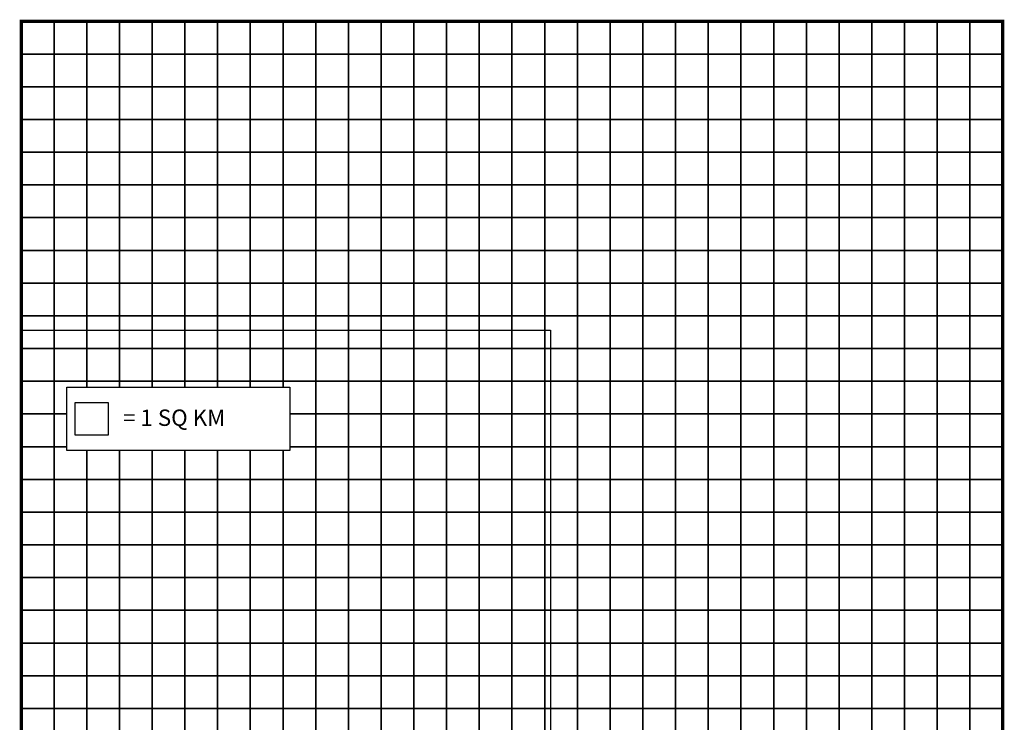
# Model space of a CAD drawing. Units: metres. Extents: x -6631 to 185738, y -9322 to 155334.
# Drawn here: x 155638 to 185738, y 56714 to 78187 of the extents above; entities that cross this region are included whole.
import ezdxf
from ezdxf.enums import TextEntityAlignment as Align

# ---------------------------------------------------------------- set-up
doc = ezdxf.new("R2010")
doc.units = ezdxf.units.M
doc.header["$MEASUREMENT"] = 0
doc.set_wipeout_variables(frame=1)
for name, color, linetype in [('AREAS', 3, 'Continuous'), ('NOTES', 7, 'Continuous'), ('TILES', 5, 'Continuous'), ('ZelkorsFerry', 253, 'Continuous')]:
    doc.layers.add(name, color=color, linetype=linetype)
doc.styles.add('ROMANS', font='romans.shx')
picture_1 = doc.add_image_def('image2.png', size_in_pixel=(2065, 2880))

msp = doc.modelspace()

# ---------------------------------------------------------------- linework, layer by layer
at = {"layer": 'AREAS', "const_width": 100}
msp.add_lwpolyline([(155688, 78137), (185688, 78137), (185688, 46137), (155688, 46137)], close=True, dxfattribs=at)
at = {"layer": 'TILES', "flags": 128}
for points in [[(155688, 77137), (155688, 78137), (156688, 78137), (156688, 77137)], [(156688, 77137), (156688, 78137), (157688, 78137), (157688, 77137)], [(157688, 77137), (157688, 78137), (158688, 78137), (158688, 77137)], [(158688, 77137), (158688, 78137), (159688, 78137), (159688, 77137)], [(159688, 77137), (159688, 78137), (160688, 78137), (160688, 77137)], [(160688, 77137), (160688, 78137), (161688, 78137), (161688, 77137)], [(161688, 77137), (161688, 78137), (162688, 78137), (162688, 77137)], [(162688, 77137), (162688, 78137), (163688, 78137), (163688, 77137)], [(163688, 77137), (163688, 78137), (164688, 78137), (164688, 77137)], [(164688, 77137), (164688, 78137), (165688, 78137), (165688, 77137)], [(165688, 77137), (165688, 78137), (166688, 78137), (166688, 77137)], [(166688, 77137), (166688, 78137), (167688, 78137), (167688, 77137)], [(167688, 77137), (167688, 78137), (168688, 78137), (168688, 77137)], [(168688, 77137), (168688, 78137), (169688, 78137), (169688, 77137)], [(169688, 77137), (169688, 78137), (170688, 78137), (170688, 77137)], [(170688, 77137), (170688, 78137), (171688, 78137), (171688, 77137)], [(171688, 77137), (171688, 78137), (172688, 78137), (172688, 77137)], [(172688, 77137), (172688, 78137), (173688, 78137), (173688, 77137)], [(173688, 77137), (173688, 78137), (174688, 78137), (174688, 77137)], [(174688, 77137), (174688, 78137), (175688, 78137), (175688, 77137)], [(175688, 77137), (175688, 78137), (176688, 78137), (176688, 77137)], [(176688, 77137), (176688, 78137), (177688, 78137), (177688, 77137)], [(177688, 77137), (177688, 78137), (178688, 78137), (178688, 77137)], [(178688, 77137), (178688, 78137), (179688, 78137), (179688, 77137)], [(179688, 77137), (179688, 78137), (180688, 78137), (180688, 77137)], [(180688, 77137), (180688, 78137), (181688, 78137), (181688, 77137)], [(181688, 77137), (181688, 78137), (182688, 78137), (182688, 77137)], [(182688, 77137), (182688, 78137), (183688, 78137), (183688, 77137)], [(183688, 77137), (183688, 78137), (184688, 78137), (184688, 77137)], [(184688, 77137), (184688, 78137), (185688, 78137), (185688, 77137)], [(155688, 76137), (155688, 77137), (156688, 77137), (156688, 76137)], [(156688, 76137), (156688, 77137), (157688, 77137), (157688, 76137)], [(157688, 76137), (157688, 77137), (158688, 77137), (158688, 76137)], [(158688, 76137), (158688, 77137), (159688, 77137), (159688, 76137)], [(159688, 76137), (159688, 77137), (160688, 77137), (160688, 76137)], [(160688, 76137), (160688, 77137), (161688, 77137), (161688, 76137)], [(161688, 76137), (161688, 77137), (162688, 77137), (162688, 76137)], [(162688, 76137), (162688, 77137), (163688, 77137), (163688, 76137)], [(163688, 76137), (163688, 77137), (164688, 77137), (164688, 76137)], [(164688, 76137), (164688, 77137), (165688, 77137), (165688, 76137)], [(165688, 76137), (165688, 77137), (166688, 77137), (166688, 76137)], [(166688, 76137), (166688, 77137), (167688, 77137), (167688, 76137)], [(167688, 76137), (167688, 77137), (168688, 77137), (168688, 76137)], [(168688, 76137), (168688, 77137), (169688, 77137), (169688, 76137)], [(169688, 76137), (169688, 77137), (170688, 77137), (170688, 76137)], [(170688, 76137), (170688, 77137), (171688, 77137), (171688, 76137)], [(171688, 76137), (171688, 77137), (172688, 77137), (172688, 76137)], [(172688, 76137), (172688, 77137), (173688, 77137), (173688, 76137)], [(173688, 76137), (173688, 77137), (174688, 77137), (174688, 76137)], [(174688, 76137), (174688, 77137), (175688, 77137), (175688, 76137)], [(175688, 76137), (175688, 77137), (176688, 77137), (176688, 76137)], [(176688, 76137), (176688, 77137), (177688, 77137), (177688, 76137)], [(177688, 76137), (177688, 77137), (178688, 77137), (178688, 76137)], [(178688, 76137), (178688, 77137), (179688, 77137), (179688, 76137)], [(179688, 76137), (179688, 77137), (180688, 77137), (180688, 76137)], [(180688, 76137), (180688, 77137), (181688, 77137), (181688, 76137)], [(181688, 76137), (181688, 77137), (182688, 77137), (182688, 76137)], [(182688, 76137), (182688, 77137), (183688, 77137), (183688, 76137)], [(183688, 76137), (183688, 77137), (184688, 77137), (184688, 76137)], [(184688, 76137), (184688, 77137), (185688, 77137), (185688, 76137)], [(155688, 75137), (155688, 76137), (156688, 76137), (156688, 75137)], [(156688, 75137), (156688, 76137), (157688, 76137), (157688, 75137)], [(157688, 75137), (157688, 76137), (158688, 76137), (158688, 75137)], [(158688, 75137), (158688, 76137), (159688, 76137), (159688, 75137)], [(159688, 75137), (159688, 76137), (160688, 76137), (160688, 75137)], [(160688, 75137), (160688, 76137), (161688, 76137), (161688, 75137)], [(161688, 75137), (161688, 76137), (162688, 76137), (162688, 75137)], [(162688, 75137), (162688, 76137), (163688, 76137), (163688, 75137)], [(163688, 75137), (163688, 76137), (164688, 76137), (164688, 75137)], [(164688, 75137), (164688, 76137), (165688, 76137), (165688, 75137)], [(165688, 75137), (165688, 76137), (166688, 76137), (166688, 75137)], [(166688, 75137), (166688, 76137), (167688, 76137), (167688, 75137)], [(167688, 75137), (167688, 76137), (168688, 76137), (168688, 75137)], [(168688, 75137), (168688, 76137), (169688, 76137), (169688, 75137)], [(169688, 75137), (169688, 76137), (170688, 76137), (170688, 75137)], [(170688, 75137), (170688, 76137), (171688, 76137), (171688, 75137)], [(171688, 75137), (171688, 76137), (172688, 76137), (172688, 75137)], [(172688, 75137), (172688, 76137), (173688, 76137), (173688, 75137)], [(173688, 75137), (173688, 76137), (174688, 76137), (174688, 75137)], [(174688, 75137), (174688, 76137), (175688, 76137), (175688, 75137)], [(175688, 75137), (175688, 76137), (176688, 76137), (176688, 75137)], [(176688, 75137), (176688, 76137), (177688, 76137), (177688, 75137)], [(177688, 75137), (177688, 76137), (178688, 76137), (178688, 75137)], [(178688, 75137), (178688, 76137), (179688, 76137), (179688, 75137)], [(179688, 75137), (179688, 76137), (180688, 76137), (180688, 75137)], [(180688, 75137), (180688, 76137), (181688, 76137), (181688, 75137)], [(181688, 75137), (181688, 76137), (182688, 76137), (182688, 75137)], [(182688, 75137), (182688, 76137), (183688, 76137), (183688, 75137)], [(183688, 75137), (183688, 76137), (184688, 76137), (184688, 75137)], [(184688, 75137), (184688, 76137), (185688, 76137), (185688, 75137)], [(155688, 74137), (155688, 75137), (156688, 75137), (156688, 74137)], [(156688, 74137), (156688, 75137), (157688, 75137), (157688, 74137)], [(157688, 74137), (157688, 75137), (158688, 75137), (158688, 74137)], [(158688, 74137), (158688, 75137), (159688, 75137), (159688, 74137)], [(159688, 74137), (159688, 75137), (160688, 75137), (160688, 74137)], [(160688, 74137), (160688, 75137), (161688, 75137), (161688, 74137)], [(161688, 74137), (161688, 75137), (162688, 75137), (162688, 74137)], [(162688, 74137), (162688, 75137), (163688, 75137), (163688, 74137)], [(163688, 74137), (163688, 75137), (164688, 75137), (164688, 74137)], [(164688, 74137), (164688, 75137), (165688, 75137), (165688, 74137)], [(165688, 74137), (165688, 75137), (166688, 75137), (166688, 74137)], [(166688, 74137), (166688, 75137), (167688, 75137), (167688, 74137)], [(167688, 74137), (167688, 75137), (168688, 75137), (168688, 74137)], [(168688, 74137), (168688, 75137), (169688, 75137), (169688, 74137)], [(169688, 74137), (169688, 75137), (170688, 75137), (170688, 74137)], [(170688, 74137), (170688, 75137), (171688, 75137), (171688, 74137)], [(171688, 74137), (171688, 75137), (172688, 75137), (172688, 74137)], [(172688, 74137), (172688, 75137), (173688, 75137), (173688, 74137)], [(173688, 74137), (173688, 75137), (174688, 75137), (174688, 74137)], [(174688, 74137), (174688, 75137), (175688, 75137), (175688, 74137)], [(175688, 74137), (175688, 75137), (176688, 75137), (176688, 74137)], [(176688, 74137), (176688, 75137), (177688, 75137), (177688, 74137)], [(177688, 74137), (177688, 75137), (178688, 75137), (178688, 74137)], [(178688, 74137), (178688, 75137), (179688, 75137), (179688, 74137)], [(179688, 74137), (179688, 75137), (180688, 75137), (180688, 74137)], [(180688, 74137), (180688, 75137), (181688, 75137), (181688, 74137)], [(181688, 74137), (181688, 75137), (182688, 75137), (182688, 74137)], [(182688, 74137), (182688, 75137), (183688, 75137), (183688, 74137)], [(183688, 74137), (183688, 75137), (184688, 75137), (184688, 74137)], [(184688, 74137), (184688, 75137), (185688, 75137), (185688, 74137)], [(155688, 73137), (155688, 74137), (156688, 74137), (156688, 73137)], [(156688, 73137), (156688, 74137), (157688, 74137), (157688, 73137)], [(157688, 73137), (157688, 74137), (158688, 74137), (158688, 73137)], [(158688, 73137), (158688, 74137), (159688, 74137), (159688, 73137)], [(159688, 73137), (159688, 74137), (160688, 74137), (160688, 73137)], [(160688, 73137), (160688, 74137), (161688, 74137), (161688, 73137)], [(161688, 73137), (161688, 74137), (162688, 74137), (162688, 73137)], [(162688, 73137), (162688, 74137), (163688, 74137), (163688, 73137)], [(163688, 73137), (163688, 74137), (164688, 74137), (164688, 73137)], [(164688, 73137), (164688, 74137), (165688, 74137), (165688, 73137)], [(165688, 73137), (165688, 74137), (166688, 74137), (166688, 73137)], [(166688, 73137), (166688, 74137), (167688, 74137), (167688, 73137)], [(167688, 73137), (167688, 74137), (168688, 74137), (168688, 73137)], [(168688, 73137), (168688, 74137), (169688, 74137), (169688, 73137)], [(169688, 73137), (169688, 74137), (170688, 74137), (170688, 73137)], [(170688, 73137), (170688, 74137), (171688, 74137), (171688, 73137)], [(171688, 73137), (171688, 74137), (172688, 74137), (172688, 73137)], [(172688, 73137), (172688, 74137), (173688, 74137), (173688, 73137)], [(173688, 73137), (173688, 74137), (174688, 74137), (174688, 73137)], [(174688, 73137), (174688, 74137), (175688, 74137), (175688, 73137)], [(175688, 73137), (175688, 74137), (176688, 74137), (176688, 73137)], [(176688, 73137), (176688, 74137), (177688, 74137), (177688, 73137)], [(177688, 73137), (177688, 74137), (178688, 74137), (178688, 73137)], [(178688, 73137), (178688, 74137), (179688, 74137), (179688, 73137)], [(179688, 73137), (179688, 74137), (180688, 74137), (180688, 73137)], [(180688, 73137), (180688, 74137), (181688, 74137), (181688, 73137)], [(181688, 73137), (181688, 74137), (182688, 74137), (182688, 73137)], [(182688, 73137), (182688, 74137), (183688, 74137), (183688, 73137)], [(183688, 73137), (183688, 74137), (184688, 74137), (184688, 73137)], [(184688, 73137), (184688, 74137), (185688, 74137), (185688, 73137)], [(155688, 72137), (155688, 73137), (156688, 73137), (156688, 72137)], [(156688, 72137), (156688, 73137), (157688, 73137), (157688, 72137)], [(157688, 72137), (157688, 73137), (158688, 73137), (158688, 72137)], [(158688, 72137), (158688, 73137), (159688, 73137), (159688, 72137)], [(159688, 72137), (159688, 73137), (160688, 73137), (160688, 72137)], [(160688, 72137), (160688, 73137), (161688, 73137), (161688, 72137)], [(161688, 72137), (161688, 73137), (162688, 73137), (162688, 72137)], [(162688, 72137), (162688, 73137), (163688, 73137), (163688, 72137)], [(163688, 72137), (163688, 73137), (164688, 73137), (164688, 72137)], [(164688, 72137), (164688, 73137), (165688, 73137), (165688, 72137)], [(165688, 72137), (165688, 73137), (166688, 73137), (166688, 72137)], [(166688, 72137), (166688, 73137), (167688, 73137), (167688, 72137)], [(167688, 72137), (167688, 73137), (168688, 73137), (168688, 72137)], [(168688, 72137), (168688, 73137), (169688, 73137), (169688, 72137)], [(169688, 72137), (169688, 73137), (170688, 73137), (170688, 72137)], [(170688, 72137), (170688, 73137), (171688, 73137), (171688, 72137)], [(171688, 72137), (171688, 73137), (172688, 73137), (172688, 72137)], [(172688, 72137), (172688, 73137), (173688, 73137), (173688, 72137)], [(173688, 72137), (173688, 73137), (174688, 73137), (174688, 72137)], [(174688, 72137), (174688, 73137), (175688, 73137), (175688, 72137)], [(175688, 72137), (175688, 73137), (176688, 73137), (176688, 72137)], [(176688, 72137), (176688, 73137), (177688, 73137), (177688, 72137)], [(177688, 72137), (177688, 73137), (178688, 73137), (178688, 72137)], [(178688, 72137), (178688, 73137), (179688, 73137), (179688, 72137)], [(179688, 72137), (179688, 73137), (180688, 73137), (180688, 72137)], [(180688, 72137), (180688, 73137), (181688, 73137), (181688, 72137)], [(181688, 72137), (181688, 73137), (182688, 73137), (182688, 72137)], [(182688, 72137), (182688, 73137), (183688, 73137), (183688, 72137)], [(183688, 72137), (183688, 73137), (184688, 73137), (184688, 72137)], [(184688, 72137), (184688, 73137), (185688, 73137), (185688, 72137)], [(155688, 71137), (155688, 72137), (156688, 72137), (156688, 71137)], [(156688, 71137), (156688, 72137), (157688, 72137), (157688, 71137)], [(157688, 71137), (157688, 72137), (158688, 72137), (158688, 71137)], [(158688, 71137), (158688, 72137), (159688, 72137), (159688, 71137)], [(159688, 71137), (159688, 72137), (160688, 72137), (160688, 71137)], [(160688, 71137), (160688, 72137), (161688, 72137), (161688, 71137)], [(161688, 71137), (161688, 72137), (162688, 72137), (162688, 71137)], [(162688, 71137), (162688, 72137), (163688, 72137), (163688, 71137)], [(163688, 71137), (163688, 72137), (164688, 72137), (164688, 71137)], [(164688, 71137), (164688, 72137), (165688, 72137), (165688, 71137)], [(165688, 71137), (165688, 72137), (166688, 72137), (166688, 71137)], [(166688, 71137), (166688, 72137), (167688, 72137), (167688, 71137)], [(167688, 71137), (167688, 72137), (168688, 72137), (168688, 71137)], [(168688, 71137), (168688, 72137), (169688, 72137), (169688, 71137)], [(169688, 71137), (169688, 72137), (170688, 72137), (170688, 71137)], [(170688, 71137), (170688, 72137), (171688, 72137), (171688, 71137)], [(171688, 71137), (171688, 72137), (172688, 72137), (172688, 71137)], [(172688, 71137), (172688, 72137), (173688, 72137), (173688, 71137)], [(173688, 71137), (173688, 72137), (174688, 72137), (174688, 71137)], [(174688, 71137), (174688, 72137), (175688, 72137), (175688, 71137)], [(175688, 71137), (175688, 72137), (176688, 72137), (176688, 71137)], [(176688, 71137), (176688, 72137), (177688, 72137), (177688, 71137)], [(177688, 71137), (177688, 72137), (178688, 72137), (178688, 71137)], [(178688, 71137), (178688, 72137), (179688, 72137), (179688, 71137)], [(179688, 71137), (179688, 72137), (180688, 72137), (180688, 71137)], [(180688, 71137), (180688, 72137), (181688, 72137), (181688, 71137)], [(181688, 71137), (181688, 72137), (182688, 72137), (182688, 71137)], [(182688, 71137), (182688, 72137), (183688, 72137), (183688, 71137)], [(183688, 71137), (183688, 72137), (184688, 72137), (184688, 71137)], [(184688, 71137), (184688, 72137), (185688, 72137), (185688, 71137)], [(155688, 70137), (155688, 71137), (156688, 71137), (156688, 70137)], [(156688, 70137), (156688, 71137), (157688, 71137), (157688, 70137)], [(157688, 70137), (157688, 71137), (158688, 71137), (158688, 70137)], [(158688, 70137), (158688, 71137), (159688, 71137), (159688, 70137)], [(159688, 70137), (159688, 71137), (160688, 71137), (160688, 70137)], [(160688, 70137), (160688, 71137), (161688, 71137), (161688, 70137)], [(161688, 70137), (161688, 71137), (162688, 71137), (162688, 70137)], [(162688, 70137), (162688, 71137), (163688, 71137), (163688, 70137)], [(163688, 70137), (163688, 71137), (164688, 71137), (164688, 70137)], [(164688, 70137), (164688, 71137), (165688, 71137), (165688, 70137)], [(165688, 70137), (165688, 71137), (166688, 71137), (166688, 70137)], [(166688, 70137), (166688, 71137), (167688, 71137), (167688, 70137)], [(167688, 70137), (167688, 71137), (168688, 71137), (168688, 70137)], [(168688, 70137), (168688, 71137), (169688, 71137), (169688, 70137)], [(169688, 70137), (169688, 71137), (170688, 71137), (170688, 70137)], [(170688, 70137), (170688, 71137), (171688, 71137), (171688, 70137)], [(171688, 70137), (171688, 71137), (172688, 71137), (172688, 70137)], [(172688, 70137), (172688, 71137), (173688, 71137), (173688, 70137)], [(173688, 70137), (173688, 71137), (174688, 71137), (174688, 70137)], [(174688, 70137), (174688, 71137), (175688, 71137), (175688, 70137)], [(175688, 70137), (175688, 71137), (176688, 71137), (176688, 70137)], [(176688, 70137), (176688, 71137), (177688, 71137), (177688, 70137)], [(177688, 70137), (177688, 71137), (178688, 71137), (178688, 70137)], [(178688, 70137), (178688, 71137), (179688, 71137), (179688, 70137)], [(179688, 70137), (179688, 71137), (180688, 71137), (180688, 70137)], [(180688, 70137), (180688, 71137), (181688, 71137), (181688, 70137)], [(181688, 70137), (181688, 71137), (182688, 71137), (182688, 70137)], [(182688, 70137), (182688, 71137), (183688, 71137), (183688, 70137)], [(183688, 70137), (183688, 71137), (184688, 71137), (184688, 70137)], [(184688, 70137), (184688, 71137), (185688, 71137), (185688, 70137)], [(155688, 69137), (155688, 70137), (156688, 70137), (156688, 69137)], [(156688, 69137), (156688, 70137), (157688, 70137), (157688, 69137)], [(157688, 69137), (157688, 70137), (158688, 70137), (158688, 69137)], [(158688, 69137), (158688, 70137), (159688, 70137), (159688, 69137)], [(159688, 69137), (159688, 70137), (160688, 70137), (160688, 69137)], [(160688, 69137), (160688, 70137), (161688, 70137), (161688, 69137)], [(161688, 69137), (161688, 70137), (162688, 70137), (162688, 69137)], [(162688, 69137), (162688, 70137), (163688, 70137), (163688, 69137)], [(163688, 69137), (163688, 70137), (164688, 70137), (164688, 69137)], [(164688, 69137), (164688, 70137), (165688, 70137), (165688, 69137)], [(165688, 69137), (165688, 70137), (166688, 70137), (166688, 69137)], [(166688, 69137), (166688, 70137), (167688, 70137), (167688, 69137)], [(167688, 69137), (167688, 70137), (168688, 70137), (168688, 69137)], [(168688, 69137), (168688, 70137), (169688, 70137), (169688, 69137)], [(169688, 69137), (169688, 70137), (170688, 70137), (170688, 69137)], [(170688, 69137), (170688, 70137), (171688, 70137), (171688, 69137)], [(171688, 69137), (171688, 70137), (172688, 70137), (172688, 69137)], [(172688, 69137), (172688, 70137), (173688, 70137), (173688, 69137)], [(173688, 69137), (173688, 70137), (174688, 70137), (174688, 69137)], [(174688, 69137), (174688, 70137), (175688, 70137), (175688, 69137)], [(175688, 69137), (175688, 70137), (176688, 70137), (176688, 69137)], [(176688, 69137), (176688, 70137), (177688, 70137), (177688, 69137)], [(177688, 69137), (177688, 70137), (178688, 70137), (178688, 69137)], [(178688, 69137), (178688, 70137), (179688, 70137), (179688, 69137)], [(179688, 69137), (179688, 70137), (180688, 70137), (180688, 69137)], [(180688, 69137), (180688, 70137), (181688, 70137), (181688, 69137)], [(181688, 69137), (181688, 70137), (182688, 70137), (182688, 69137)], [(182688, 69137), (182688, 70137), (183688, 70137), (183688, 69137)], [(183688, 69137), (183688, 70137), (184688, 70137), (184688, 69137)], [(184688, 69137), (184688, 70137), (185688, 70137), (185688, 69137)], [(155688, 68137), (155688, 69137), (156688, 69137), (156688, 68137)], [(156688, 68137), (156688, 69137), (157688, 69137), (157688, 68137)], [(157688, 68137), (157688, 69137), (158688, 69137), (158688, 68137)], [(158688, 68137), (158688, 69137), (159688, 69137), (159688, 68137)], [(159688, 68137), (159688, 69137), (160688, 69137), (160688, 68137)], [(160688, 68137), (160688, 69137), (161688, 69137), (161688, 68137)], [(161688, 68137), (161688, 69137), (162688, 69137), (162688, 68137)], [(162688, 68137), (162688, 69137), (163688, 69137), (163688, 68137)], [(163688, 68137), (163688, 69137), (164688, 69137), (164688, 68137)], [(164688, 68137), (164688, 69137), (165688, 69137), (165688, 68137)], [(165688, 68137), (165688, 69137), (166688, 69137), (166688, 68137)], [(166688, 68137), (166688, 69137), (167688, 69137), (167688, 68137)], [(167688, 68137), (167688, 69137), (168688, 69137), (168688, 68137)], [(168688, 68137), (168688, 69137), (169688, 69137), (169688, 68137)], [(169688, 68137), (169688, 69137), (170688, 69137), (170688, 68137)], [(170688, 68137), (170688, 69137), (171688, 69137), (171688, 68137)], [(171688, 68137), (171688, 69137), (172688, 69137), (172688, 68137)], [(172688, 68137), (172688, 69137), (173688, 69137), (173688, 68137)], [(173688, 68137), (173688, 69137), (174688, 69137), (174688, 68137)], [(174688, 68137), (174688, 69137), (175688, 69137), (175688, 68137)], [(175688, 68137), (175688, 69137), (176688, 69137), (176688, 68137)], [(176688, 68137), (176688, 69137), (177688, 69137), (177688, 68137)], [(177688, 68137), (177688, 69137), (178688, 69137), (178688, 68137)], [(178688, 68137), (178688, 69137), (179688, 69137), (179688, 68137)], [(179688, 68137), (179688, 69137), (180688, 69137), (180688, 68137)], [(180688, 68137), (180688, 69137), (181688, 69137), (181688, 68137)], [(181688, 68137), (181688, 69137), (182688, 69137), (182688, 68137)], [(182688, 68137), (182688, 69137), (183688, 69137), (183688, 68137)], [(183688, 68137), (183688, 69137), (184688, 69137), (184688, 68137)], [(184688, 68137), (184688, 69137), (185688, 69137), (185688, 68137)], [(155688, 67137), (155688, 68137), (156688, 68137), (156688, 67137)], [(156688, 67137), (156688, 68137), (157688, 68137), (157688, 67137)], [(157688, 67137), (157688, 68137), (158688, 68137), (158688, 67137)], [(158688, 67137), (158688, 68137), (159688, 68137), (159688, 67137)], [(159688, 67137), (159688, 68137), (160688, 68137), (160688, 67137)], [(160688, 67137), (160688, 68137), (161688, 68137), (161688, 67137)], [(161688, 67137), (161688, 68137), (162688, 68137), (162688, 67137)], [(162688, 67137), (162688, 68137), (163688, 68137), (163688, 67137)], [(163688, 67137), (163688, 68137), (164688, 68137), (164688, 67137)], [(164688, 67137), (164688, 68137), (165688, 68137), (165688, 67137)], [(165688, 67137), (165688, 68137), (166688, 68137), (166688, 67137)], [(166688, 67137), (166688, 68137), (167688, 68137), (167688, 67137)], [(167688, 67137), (167688, 68137), (168688, 68137), (168688, 67137)], [(168688, 67137), (168688, 68137), (169688, 68137), (169688, 67137)], [(169688, 67137), (169688, 68137), (170688, 68137), (170688, 67137)], [(170688, 67137), (170688, 68137), (171688, 68137), (171688, 67137)], [(171688, 67137), (171688, 68137), (172688, 68137), (172688, 67137)], [(172688, 67137), (172688, 68137), (173688, 68137), (173688, 67137)], [(173688, 67137), (173688, 68137), (174688, 68137), (174688, 67137)], [(174688, 67137), (174688, 68137), (175688, 68137), (175688, 67137)], [(175688, 67137), (175688, 68137), (176688, 68137), (176688, 67137)], [(176688, 67137), (176688, 68137), (177688, 68137), (177688, 67137)], [(177688, 67137), (177688, 68137), (178688, 68137), (178688, 67137)], [(178688, 67137), (178688, 68137), (179688, 68137), (179688, 67137)], [(179688, 67137), (179688, 68137), (180688, 68137), (180688, 67137)], [(180688, 67137), (180688, 68137), (181688, 68137), (181688, 67137)], [(181688, 67137), (181688, 68137), (182688, 68137), (182688, 67137)], [(182688, 67137), (182688, 68137), (183688, 68137), (183688, 67137)], [(183688, 67137), (183688, 68137), (184688, 68137), (184688, 67137)], [(184688, 67137), (184688, 68137), (185688, 68137), (185688, 67137)], [(155688, 66137), (155688, 67137), (156688, 67137), (156688, 66137)], [(156688, 66137), (156688, 67137), (157688, 67137), (157688, 66137)], [(157688, 66137), (157688, 67137), (158688, 67137), (158688, 66137)], [(158688, 66137), (158688, 67137), (159688, 67137), (159688, 66137)], [(159688, 66137), (159688, 67137), (160688, 67137), (160688, 66137)], [(160688, 66137), (160688, 67137), (161688, 67137), (161688, 66137)], [(161688, 66137), (161688, 67137), (162688, 67137), (162688, 66137)], [(162688, 66137), (162688, 67137), (163688, 67137), (163688, 66137)], [(163688, 66137), (163688, 67137), (164688, 67137), (164688, 66137)], [(164688, 66137), (164688, 67137), (165688, 67137), (165688, 66137)], [(165688, 66137), (165688, 67137), (166688, 67137), (166688, 66137)], [(166688, 66137), (166688, 67137), (167688, 67137), (167688, 66137)], [(167688, 66137), (167688, 67137), (168688, 67137), (168688, 66137)], [(168688, 66137), (168688, 67137), (169688, 67137), (169688, 66137)], [(169688, 66137), (169688, 67137), (170688, 67137), (170688, 66137)], [(170688, 66137), (170688, 67137), (171688, 67137), (171688, 66137)], [(171688, 66137), (171688, 67137), (172688, 67137), (172688, 66137)], [(172688, 66137), (172688, 67137), (173688, 67137), (173688, 66137)], [(173688, 66137), (173688, 67137), (174688, 67137), (174688, 66137)], [(174688, 66137), (174688, 67137), (175688, 67137), (175688, 66137)], [(175688, 66137), (175688, 67137), (176688, 67137), (176688, 66137)], [(176688, 66137), (176688, 67137), (177688, 67137), (177688, 66137)], [(177688, 66137), (177688, 67137), (178688, 67137), (178688, 66137)], [(178688, 66137), (178688, 67137), (179688, 67137), (179688, 66137)], [(179688, 66137), (179688, 67137), (180688, 67137), (180688, 66137)], [(180688, 66137), (180688, 67137), (181688, 67137), (181688, 66137)], [(181688, 66137), (181688, 67137), (182688, 67137), (182688, 66137)], [(182688, 66137), (182688, 67137), (183688, 67137), (183688, 66137)], [(183688, 66137), (183688, 67137), (184688, 67137), (184688, 66137)], [(184688, 66137), (184688, 67137), (185688, 67137), (185688, 66137)], [(155688, 65137), (155688, 66137), (156688, 66137), (156688, 65137)], [(156688, 65137), (156688, 66137), (157688, 66137), (157688, 65137)], [(157688, 65137), (157688, 66137), (158688, 66137), (158688, 65137)], [(158688, 65137), (158688, 66137), (159688, 66137), (159688, 65137)], [(159688, 65137), (159688, 66137), (160688, 66137), (160688, 65137)], [(160688, 65137), (160688, 66137), (161688, 66137), (161688, 65137)], [(161688, 65137), (161688, 66137), (162688, 66137), (162688, 65137)], [(162688, 65137), (162688, 66137), (163688, 66137), (163688, 65137)], [(163688, 65137), (163688, 66137), (164688, 66137), (164688, 65137)], [(164688, 65137), (164688, 66137), (165688, 66137), (165688, 65137)], [(165688, 65137), (165688, 66137), (166688, 66137), (166688, 65137)], [(166688, 65137), (166688, 66137), (167688, 66137), (167688, 65137)], [(167688, 65137), (167688, 66137), (168688, 66137), (168688, 65137)], [(168688, 65137), (168688, 66137), (169688, 66137), (169688, 65137)], [(169688, 65137), (169688, 66137), (170688, 66137), (170688, 65137)], [(170688, 65137), (170688, 66137), (171688, 66137), (171688, 65137)], [(171688, 65137), (171688, 66137), (172688, 66137), (172688, 65137)], [(172688, 65137), (172688, 66137), (173688, 66137), (173688, 65137)], [(173688, 65137), (173688, 66137), (174688, 66137), (174688, 65137)], [(174688, 65137), (174688, 66137), (175688, 66137), (175688, 65137)], [(175688, 65137), (175688, 66137), (176688, 66137), (176688, 65137)], [(176688, 65137), (176688, 66137), (177688, 66137), (177688, 65137)], [(177688, 65137), (177688, 66137), (178688, 66137), (178688, 65137)], [(178688, 65137), (178688, 66137), (179688, 66137), (179688, 65137)], [(179688, 65137), (179688, 66137), (180688, 66137), (180688, 65137)], [(180688, 65137), (180688, 66137), (181688, 66137), (181688, 65137)], [(181688, 65137), (181688, 66137), (182688, 66137), (182688, 65137)], [(182688, 65137), (182688, 66137), (183688, 66137), (183688, 65137)], [(183688, 65137), (183688, 66137), (184688, 66137), (184688, 65137)], [(184688, 65137), (184688, 66137), (185688, 66137), (185688, 65137)], [(155688, 64137), (155688, 65137), (156688, 65137), (156688, 64137)], [(156688, 64137), (156688, 65137), (157688, 65137), (157688, 64137)], [(157688, 64137), (157688, 65137), (158688, 65137), (158688, 64137)], [(158688, 64137), (158688, 65137), (159688, 65137), (159688, 64137)], [(159688, 64137), (159688, 65137), (160688, 65137), (160688, 64137)], [(160688, 64137), (160688, 65137), (161688, 65137), (161688, 64137)], [(161688, 64137), (161688, 65137), (162688, 65137), (162688, 64137)], [(162688, 64137), (162688, 65137), (163688, 65137), (163688, 64137)], [(163688, 64137), (163688, 65137), (164688, 65137), (164688, 64137)], [(164688, 64137), (164688, 65137), (165688, 65137), (165688, 64137)], [(165688, 64137), (165688, 65137), (166688, 65137), (166688, 64137)], [(166688, 64137), (166688, 65137), (167688, 65137), (167688, 64137)], [(167688, 64137), (167688, 65137), (168688, 65137), (168688, 64137)], [(168688, 64137), (168688, 65137), (169688, 65137), (169688, 64137)], [(169688, 64137), (169688, 65137), (170688, 65137), (170688, 64137)], [(170688, 64137), (170688, 65137), (171688, 65137), (171688, 64137)], [(171688, 64137), (171688, 65137), (172688, 65137), (172688, 64137)], [(172688, 64137), (172688, 65137), (173688, 65137), (173688, 64137)], [(173688, 64137), (173688, 65137), (174688, 65137), (174688, 64137)], [(174688, 64137), (174688, 65137), (175688, 65137), (175688, 64137)], [(175688, 64137), (175688, 65137), (176688, 65137), (176688, 64137)], [(176688, 64137), (176688, 65137), (177688, 65137), (177688, 64137)], [(177688, 64137), (177688, 65137), (178688, 65137), (178688, 64137)], [(178688, 64137), (178688, 65137), (179688, 65137), (179688, 64137)], [(179688, 64137), (179688, 65137), (180688, 65137), (180688, 64137)], [(180688, 64137), (180688, 65137), (181688, 65137), (181688, 64137)], [(181688, 64137), (181688, 65137), (182688, 65137), (182688, 64137)], [(182688, 64137), (182688, 65137), (183688, 65137), (183688, 64137)], [(183688, 64137), (183688, 65137), (184688, 65137), (184688, 64137)], [(184688, 64137), (184688, 65137), (185688, 65137), (185688, 64137)], [(155688, 63137), (155688, 64137), (156688, 64137), (156688, 63137)], [(156688, 63137), (156688, 64137), (157688, 64137), (157688, 63137)], [(157688, 63137), (157688, 64137), (158688, 64137), (158688, 63137)], [(158688, 63137), (158688, 64137), (159688, 64137), (159688, 63137)], [(159688, 63137), (159688, 64137), (160688, 64137), (160688, 63137)], [(160688, 63137), (160688, 64137), (161688, 64137), (161688, 63137)], [(161688, 63137), (161688, 64137), (162688, 64137), (162688, 63137)], [(162688, 63137), (162688, 64137), (163688, 64137), (163688, 63137)], [(163688, 63137), (163688, 64137), (164688, 64137), (164688, 63137)], [(164688, 63137), (164688, 64137), (165688, 64137), (165688, 63137)], [(165688, 63137), (165688, 64137), (166688, 64137), (166688, 63137)], [(166688, 63137), (166688, 64137), (167688, 64137), (167688, 63137)], [(167688, 63137), (167688, 64137), (168688, 64137), (168688, 63137)], [(168688, 63137), (168688, 64137), (169688, 64137), (169688, 63137)], [(169688, 63137), (169688, 64137), (170688, 64137), (170688, 63137)], [(170688, 63137), (170688, 64137), (171688, 64137), (171688, 63137)], [(171688, 63137), (171688, 64137), (172688, 64137), (172688, 63137)], [(172688, 63137), (172688, 64137), (173688, 64137), (173688, 63137)], [(173688, 63137), (173688, 64137), (174688, 64137), (174688, 63137)], [(174688, 63137), (174688, 64137), (175688, 64137), (175688, 63137)], [(175688, 63137), (175688, 64137), (176688, 64137), (176688, 63137)], [(176688, 63137), (176688, 64137), (177688, 64137), (177688, 63137)], [(177688, 63137), (177688, 64137), (178688, 64137), (178688, 63137)], [(178688, 63137), (178688, 64137), (179688, 64137), (179688, 63137)], [(179688, 63137), (179688, 64137), (180688, 64137), (180688, 63137)], [(180688, 63137), (180688, 64137), (181688, 64137), (181688, 63137)], [(181688, 63137), (181688, 64137), (182688, 64137), (182688, 63137)], [(182688, 63137), (182688, 64137), (183688, 64137), (183688, 63137)], [(183688, 63137), (183688, 64137), (184688, 64137), (184688, 63137)], [(184688, 63137), (184688, 64137), (185688, 64137), (185688, 63137)], [(155688, 62137), (155688, 63137), (156688, 63137), (156688, 62137)], [(156688, 62137), (156688, 63137), (157688, 63137), (157688, 62137)], [(157688, 62137), (157688, 63137), (158688, 63137), (158688, 62137)], [(158688, 62137), (158688, 63137), (159688, 63137), (159688, 62137)], [(159688, 62137), (159688, 63137), (160688, 63137), (160688, 62137)], [(160688, 62137), (160688, 63137), (161688, 63137), (161688, 62137)], [(161688, 62137), (161688, 63137), (162688, 63137), (162688, 62137)], [(162688, 62137), (162688, 63137), (163688, 63137), (163688, 62137)], [(163688, 62137), (163688, 63137), (164688, 63137), (164688, 62137)], [(164688, 62137), (164688, 63137), (165688, 63137), (165688, 62137)], [(165688, 62137), (165688, 63137), (166688, 63137), (166688, 62137)], [(166688, 62137), (166688, 63137), (167688, 63137), (167688, 62137)], [(167688, 62137), (167688, 63137), (168688, 63137), (168688, 62137)], [(168688, 62137), (168688, 63137), (169688, 63137), (169688, 62137)], [(169688, 62137), (169688, 63137), (170688, 63137), (170688, 62137)], [(170688, 62137), (170688, 63137), (171688, 63137), (171688, 62137)], [(171688, 62137), (171688, 63137), (172688, 63137), (172688, 62137)], [(172688, 62137), (172688, 63137), (173688, 63137), (173688, 62137)], [(173688, 62137), (173688, 63137), (174688, 63137), (174688, 62137)], [(174688, 62137), (174688, 63137), (175688, 63137), (175688, 62137)], [(175688, 62137), (175688, 63137), (176688, 63137), (176688, 62137)], [(176688, 62137), (176688, 63137), (177688, 63137), (177688, 62137)], [(177688, 62137), (177688, 63137), (178688, 63137), (178688, 62137)], [(178688, 62137), (178688, 63137), (179688, 63137), (179688, 62137)], [(179688, 62137), (179688, 63137), (180688, 63137), (180688, 62137)], [(180688, 62137), (180688, 63137), (181688, 63137), (181688, 62137)], [(181688, 62137), (181688, 63137), (182688, 63137), (182688, 62137)], [(182688, 62137), (182688, 63137), (183688, 63137), (183688, 62137)], [(183688, 62137), (183688, 63137), (184688, 63137), (184688, 62137)], [(184688, 62137), (184688, 63137), (185688, 63137), (185688, 62137)], [(155688, 61137), (155688, 62137), (156688, 62137), (156688, 61137)], [(156688, 61137), (156688, 62137), (157688, 62137), (157688, 61137)], [(157688, 61137), (157688, 62137), (158688, 62137), (158688, 61137)], [(158688, 61137), (158688, 62137), (159688, 62137), (159688, 61137)], [(159688, 61137), (159688, 62137), (160688, 62137), (160688, 61137)], [(160688, 61137), (160688, 62137), (161688, 62137), (161688, 61137)], [(161688, 61137), (161688, 62137), (162688, 62137), (162688, 61137)], [(162688, 61137), (162688, 62137), (163688, 62137), (163688, 61137)], [(163688, 61137), (163688, 62137), (164688, 62137), (164688, 61137)], [(164688, 61137), (164688, 62137), (165688, 62137), (165688, 61137)], [(165688, 61137), (165688, 62137), (166688, 62137), (166688, 61137)], [(166688, 61137), (166688, 62137), (167688, 62137), (167688, 61137)], [(167688, 61137), (167688, 62137), (168688, 62137), (168688, 61137)], [(168688, 61137), (168688, 62137), (169688, 62137), (169688, 61137)], [(169688, 61137), (169688, 62137), (170688, 62137), (170688, 61137)], [(170688, 61137), (170688, 62137), (171688, 62137), (171688, 61137)], [(171688, 61137), (171688, 62137), (172688, 62137), (172688, 61137)], [(172688, 61137), (172688, 62137), (173688, 62137), (173688, 61137)], [(173688, 61137), (173688, 62137), (174688, 62137), (174688, 61137)], [(174688, 61137), (174688, 62137), (175688, 62137), (175688, 61137)], [(175688, 61137), (175688, 62137), (176688, 62137), (176688, 61137)], [(176688, 61137), (176688, 62137), (177688, 62137), (177688, 61137)], [(177688, 61137), (177688, 62137), (178688, 62137), (178688, 61137)], [(178688, 61137), (178688, 62137), (179688, 62137), (179688, 61137)], [(179688, 61137), (179688, 62137), (180688, 62137), (180688, 61137)], [(180688, 61137), (180688, 62137), (181688, 62137), (181688, 61137)], [(181688, 61137), (181688, 62137), (182688, 62137), (182688, 61137)], [(182688, 61137), (182688, 62137), (183688, 62137), (183688, 61137)], [(183688, 61137), (183688, 62137), (184688, 62137), (184688, 61137)], [(184688, 61137), (184688, 62137), (185688, 62137), (185688, 61137)], [(155688, 60137), (155688, 61137), (156688, 61137), (156688, 60137)], [(156688, 60137), (156688, 61137), (157688, 61137), (157688, 60137)], [(157688, 60137), (157688, 61137), (158688, 61137), (158688, 60137)], [(158688, 60137), (158688, 61137), (159688, 61137), (159688, 60137)], [(159688, 60137), (159688, 61137), (160688, 61137), (160688, 60137)], [(160688, 60137), (160688, 61137), (161688, 61137), (161688, 60137)], [(161688, 60137), (161688, 61137), (162688, 61137), (162688, 60137)], [(162688, 60137), (162688, 61137), (163688, 61137), (163688, 60137)], [(163688, 60137), (163688, 61137), (164688, 61137), (164688, 60137)], [(164688, 60137), (164688, 61137), (165688, 61137), (165688, 60137)], [(165688, 60137), (165688, 61137), (166688, 61137), (166688, 60137)], [(166688, 60137), (166688, 61137), (167688, 61137), (167688, 60137)], [(167688, 60137), (167688, 61137), (168688, 61137), (168688, 60137)], [(168688, 60137), (168688, 61137), (169688, 61137), (169688, 60137)], [(169688, 60137), (169688, 61137), (170688, 61137), (170688, 60137)], [(170688, 60137), (170688, 61137), (171688, 61137), (171688, 60137)], [(171688, 60137), (171688, 61137), (172688, 61137), (172688, 60137)], [(172688, 60137), (172688, 61137), (173688, 61137), (173688, 60137)], [(173688, 60137), (173688, 61137), (174688, 61137), (174688, 60137)], [(174688, 60137), (174688, 61137), (175688, 61137), (175688, 60137)], [(175688, 60137), (175688, 61137), (176688, 61137), (176688, 60137)], [(176688, 60137), (176688, 61137), (177688, 61137), (177688, 60137)], [(177688, 60137), (177688, 61137), (178688, 61137), (178688, 60137)], [(178688, 60137), (178688, 61137), (179688, 61137), (179688, 60137)], [(179688, 60137), (179688, 61137), (180688, 61137), (180688, 60137)], [(180688, 60137), (180688, 61137), (181688, 61137), (181688, 60137)], [(181688, 60137), (181688, 61137), (182688, 61137), (182688, 60137)], [(182688, 60137), (182688, 61137), (183688, 61137), (183688, 60137)], [(183688, 60137), (183688, 61137), (184688, 61137), (184688, 60137)], [(184688, 60137), (184688, 61137), (185688, 61137), (185688, 60137)], [(155688, 59137), (155688, 60137), (156688, 60137), (156688, 59137)], [(156688, 59137), (156688, 60137), (157688, 60137), (157688, 59137)], [(157688, 59137), (157688, 60137), (158688, 60137), (158688, 59137)], [(158688, 59137), (158688, 60137), (159688, 60137), (159688, 59137)], [(159688, 59137), (159688, 60137), (160688, 60137), (160688, 59137)], [(160688, 59137), (160688, 60137), (161688, 60137), (161688, 59137)], [(161688, 59137), (161688, 60137), (162688, 60137), (162688, 59137)], [(162688, 59137), (162688, 60137), (163688, 60137), (163688, 59137)], [(163688, 59137), (163688, 60137), (164688, 60137), (164688, 59137)], [(164688, 59137), (164688, 60137), (165688, 60137), (165688, 59137)], [(165688, 59137), (165688, 60137), (166688, 60137), (166688, 59137)], [(166688, 59137), (166688, 60137), (167688, 60137), (167688, 59137)], [(167688, 59137), (167688, 60137), (168688, 60137), (168688, 59137)], [(168688, 59137), (168688, 60137), (169688, 60137), (169688, 59137)], [(169688, 59137), (169688, 60137), (170688, 60137), (170688, 59137)], [(170688, 59137), (170688, 60137), (171688, 60137), (171688, 59137)], [(171688, 59137), (171688, 60137), (172688, 60137), (172688, 59137)], [(172688, 59137), (172688, 60137), (173688, 60137), (173688, 59137)], [(173688, 59137), (173688, 60137), (174688, 60137), (174688, 59137)], [(174688, 59137), (174688, 60137), (175688, 60137), (175688, 59137)], [(175688, 59137), (175688, 60137), (176688, 60137), (176688, 59137)], [(176688, 59137), (176688, 60137), (177688, 60137), (177688, 59137)], [(177688, 59137), (177688, 60137), (178688, 60137), (178688, 59137)], [(178688, 59137), (178688, 60137), (179688, 60137), (179688, 59137)], [(179688, 59137), (179688, 60137), (180688, 60137), (180688, 59137)], [(180688, 59137), (180688, 60137), (181688, 60137), (181688, 59137)], [(181688, 59137), (181688, 60137), (182688, 60137), (182688, 59137)], [(182688, 59137), (182688, 60137), (183688, 60137), (183688, 59137)], [(183688, 59137), (183688, 60137), (184688, 60137), (184688, 59137)], [(184688, 59137), (184688, 60137), (185688, 60137), (185688, 59137)], [(155688, 58137), (155688, 59137), (156688, 59137), (156688, 58137)], [(156688, 58137), (156688, 59137), (157688, 59137), (157688, 58137)], [(157688, 58137), (157688, 59137), (158688, 59137), (158688, 58137)], [(158688, 58137), (158688, 59137), (159688, 59137), (159688, 58137)], [(159688, 58137), (159688, 59137), (160688, 59137), (160688, 58137)], [(160688, 58137), (160688, 59137), (161688, 59137), (161688, 58137)], [(161688, 58137), (161688, 59137), (162688, 59137), (162688, 58137)], [(162688, 58137), (162688, 59137), (163688, 59137), (163688, 58137)], [(163688, 58137), (163688, 59137), (164688, 59137), (164688, 58137)], [(164688, 58137), (164688, 59137), (165688, 59137), (165688, 58137)], [(165688, 58137), (165688, 59137), (166688, 59137), (166688, 58137)], [(166688, 58137), (166688, 59137), (167688, 59137), (167688, 58137)], [(167688, 58137), (167688, 59137), (168688, 59137), (168688, 58137)], [(168688, 58137), (168688, 59137), (169688, 59137), (169688, 58137)], [(169688, 58137), (169688, 59137), (170688, 59137), (170688, 58137)], [(170688, 58137), (170688, 59137), (171688, 59137), (171688, 58137)], [(171688, 58137), (171688, 59137), (172688, 59137), (172688, 58137)], [(172688, 58137), (172688, 59137), (173688, 59137), (173688, 58137)], [(173688, 58137), (173688, 59137), (174688, 59137), (174688, 58137)], [(174688, 58137), (174688, 59137), (175688, 59137), (175688, 58137)], [(175688, 58137), (175688, 59137), (176688, 59137), (176688, 58137)], [(176688, 58137), (176688, 59137), (177688, 59137), (177688, 58137)], [(177688, 58137), (177688, 59137), (178688, 59137), (178688, 58137)], [(178688, 58137), (178688, 59137), (179688, 59137), (179688, 58137)], [(179688, 58137), (179688, 59137), (180688, 59137), (180688, 58137)], [(180688, 58137), (180688, 59137), (181688, 59137), (181688, 58137)], [(181688, 58137), (181688, 59137), (182688, 59137), (182688, 58137)], [(182688, 58137), (182688, 59137), (183688, 59137), (183688, 58137)], [(183688, 58137), (183688, 59137), (184688, 59137), (184688, 58137)], [(184688, 58137), (184688, 59137), (185688, 59137), (185688, 58137)], [(155688, 57137), (155688, 58137), (156688, 58137), (156688, 57137)], [(156688, 57137), (156688, 58137), (157688, 58137), (157688, 57137)], [(157688, 57137), (157688, 58137), (158688, 58137), (158688, 57137)], [(158688, 57137), (158688, 58137), (159688, 58137), (159688, 57137)], [(159688, 57137), (159688, 58137), (160688, 58137), (160688, 57137)], [(160688, 57137), (160688, 58137), (161688, 58137), (161688, 57137)], [(161688, 57137), (161688, 58137), (162688, 58137), (162688, 57137)], [(162688, 57137), (162688, 58137), (163688, 58137), (163688, 57137)], [(163688, 57137), (163688, 58137), (164688, 58137), (164688, 57137)], [(164688, 57137), (164688, 58137), (165688, 58137), (165688, 57137)], [(165688, 57137), (165688, 58137), (166688, 58137), (166688, 57137)], [(166688, 57137), (166688, 58137), (167688, 58137), (167688, 57137)], [(167688, 57137), (167688, 58137), (168688, 58137), (168688, 57137)], [(168688, 57137), (168688, 58137), (169688, 58137), (169688, 57137)], [(169688, 57137), (169688, 58137), (170688, 58137), (170688, 57137)], [(170688, 57137), (170688, 58137), (171688, 58137), (171688, 57137)], [(171688, 57137), (171688, 58137), (172688, 58137), (172688, 57137)], [(172688, 57137), (172688, 58137), (173688, 58137), (173688, 57137)], [(173688, 57137), (173688, 58137), (174688, 58137), (174688, 57137)], [(174688, 57137), (174688, 58137), (175688, 58137), (175688, 57137)], [(175688, 57137), (175688, 58137), (176688, 58137), (176688, 57137)], [(176688, 57137), (176688, 58137), (177688, 58137), (177688, 57137)], [(177688, 57137), (177688, 58137), (178688, 58137), (178688, 57137)], [(178688, 57137), (178688, 58137), (179688, 58137), (179688, 57137)], [(179688, 57137), (179688, 58137), (180688, 58137), (180688, 57137)], [(180688, 57137), (180688, 58137), (181688, 58137), (181688, 57137)], [(181688, 57137), (181688, 58137), (182688, 58137), (182688, 57137)], [(182688, 57137), (182688, 58137), (183688, 58137), (183688, 57137)], [(183688, 57137), (183688, 58137), (184688, 58137), (184688, 57137)], [(184688, 57137), (184688, 58137), (185688, 58137), (185688, 57137)], [(155688, 56137), (155688, 57137), (156688, 57137), (156688, 56137)], [(156688, 56137), (156688, 57137), (157688, 57137), (157688, 56137)], [(157688, 56137), (157688, 57137), (158688, 57137), (158688, 56137)], [(158688, 56137), (158688, 57137), (159688, 57137), (159688, 56137)], [(159688, 56137), (159688, 57137), (160688, 57137), (160688, 56137)], [(160688, 56137), (160688, 57137), (161688, 57137), (161688, 56137)], [(161688, 56137), (161688, 57137), (162688, 57137), (162688, 56137)], [(162688, 56137), (162688, 57137), (163688, 57137), (163688, 56137)], [(163688, 56137), (163688, 57137), (164688, 57137), (164688, 56137)], [(164688, 56137), (164688, 57137), (165688, 57137), (165688, 56137)], [(165688, 56137), (165688, 57137), (166688, 57137), (166688, 56137)], [(166688, 56137), (166688, 57137), (167688, 57137), (167688, 56137)], [(167688, 56137), (167688, 57137), (168688, 57137), (168688, 56137)], [(168688, 56137), (168688, 57137), (169688, 57137), (169688, 56137)], [(169688, 56137), (169688, 57137), (170688, 57137), (170688, 56137)], [(170688, 56137), (170688, 57137), (171688, 57137), (171688, 56137)], [(171688, 56137), (171688, 57137), (172688, 57137), (172688, 56137)], [(172688, 56137), (172688, 57137), (173688, 57137), (173688, 56137)], [(173688, 56137), (173688, 57137), (174688, 57137), (174688, 56137)], [(174688, 56137), (174688, 57137), (175688, 57137), (175688, 56137)], [(175688, 56137), (175688, 57137), (176688, 57137), (176688, 56137)], [(176688, 56137), (176688, 57137), (177688, 57137), (177688, 56137)], [(177688, 56137), (177688, 57137), (178688, 57137), (178688, 56137)], [(178688, 56137), (178688, 57137), (179688, 57137), (179688, 56137)], [(179688, 56137), (179688, 57137), (180688, 57137), (180688, 56137)], [(180688, 56137), (180688, 57137), (181688, 57137), (181688, 56137)], [(181688, 56137), (181688, 57137), (182688, 57137), (182688, 56137)], [(182688, 56137), (182688, 57137), (183688, 57137), (183688, 56137)], [(183688, 56137), (183688, 57137), (184688, 57137), (184688, 56137)], [(184688, 56137), (184688, 57137), (185688, 57137), (185688, 56137)]]:
    msp.add_lwpolyline(points, close=True, dxfattribs=at)

# ---------------------------------------------------------------- referenced raster images: frames only (the image files are external)
at = {"layer": 'ZelkorsFerry'}
image = msp.add_image(picture_1, insert=(155688, 46137), size_in_units=(16173, 22557), dxfattribs=at)
image.dxf.flags = 7

# ---------------------------------------------------------------- next in the draw order: wipeouts: each hides what was drawn before it
msp.add_wipeout([(157084, 66954), (163897, 66954), (163897, 65019), (157084, 65019)])

# ---------------------------------------------------------------- next in the draw order: linework, layer by layer
msp.add_lwpolyline([(157084, 66954), (163897, 66954), (163897, 65019), (157084, 65019)], close=True)
at = {"layer": 'TILES', "flags": 128}
msp.add_lwpolyline([(157338, 65488), (157338, 66488), (158338, 66488), (158338, 65488)], close=True, dxfattribs=at)

# ---------------------------------------------------------------- next in the draw order: texts
at = {"layer": 'NOTES', "style": 'ROMANS'}
msp.add_text('= 1 SQ KM', height=500, dxfattribs=at).set_placement((158799, 66023), align=Align.MIDDLE_LEFT)

doc.saveas('drawing.dxf')
